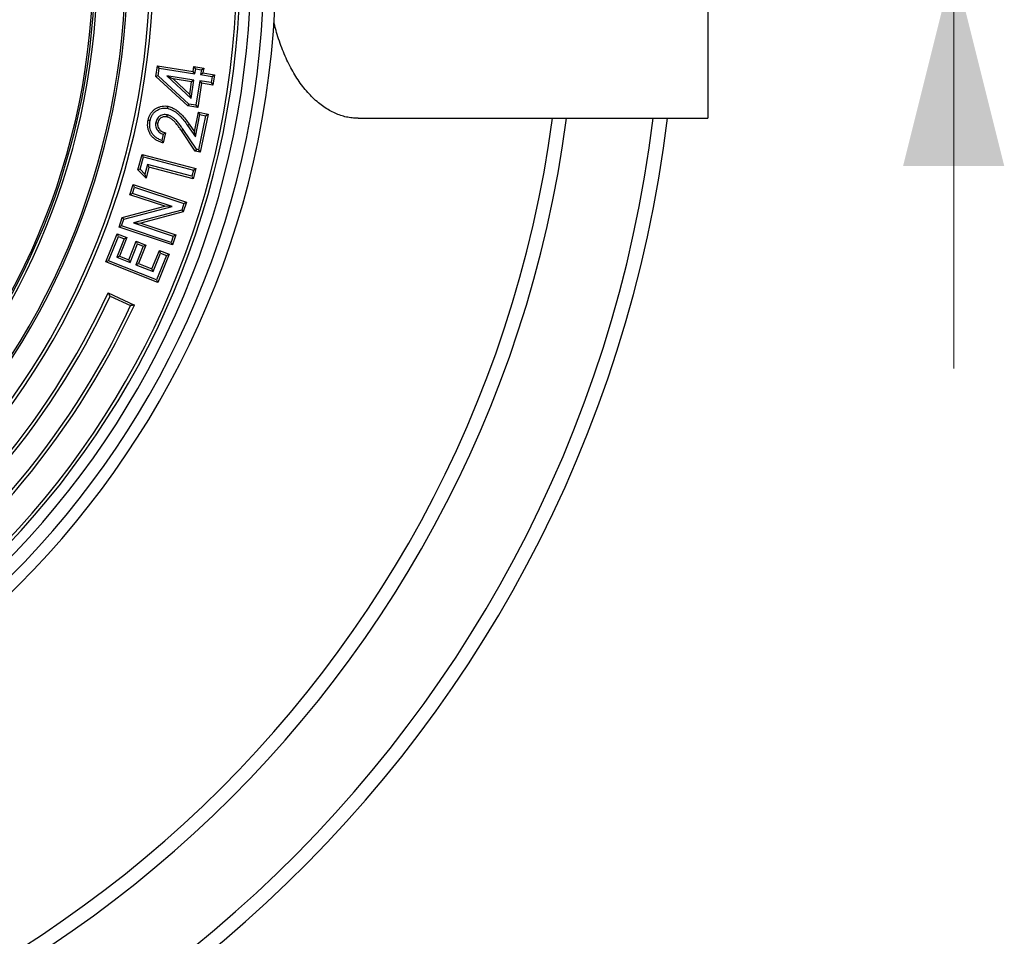
# Model space of a CAD drawing. Units: millimetres. Extents: x 200 to 8241, y 200 to 5740.
# Drawn here: x 2716 to 3299, y 621 to 1165 of the extents above; entities that cross this region are included whole.
import ezdxf

# ---------------------------------------------------------------- set-up
doc = ezdxf.new("R2010")
doc.units = ezdxf.units.MM
doc.header["$LTSCALE"] = 20
doc.linetypes.add('SLD-Solid', pattern=[0])
doc.styles.add('SLDTEXTSTYLE0', font='ARIAL.TTF', dxfattribs={"width": 0.948})
doc.dimstyles.new('SLDDIMSTYLE0', dxfattribs={"dimtxt": 70, "dimasz": 80, "dimexe": 0, "dimexo": 0.0625, "dimgap": 17.5, "dimtad": 1, "dimdec": 0, "dimlfac": 0.6, "dimrnd": 1e-09, "dimzin": 12, "dimdsep": 46, "dimtxsty": 'SLDTEXTSTYLE0', "dimsah": 1, "dimcen": 0, "dimadec": 0, "dimazin": 3, "dimtfac": 1, "dimtdec": 3, "dimtmove": 0, "dimatfit": 3, "dimfxl": 1, "dimfrac": 2, "dimtolj": 1, "dimtzin": 12, "dimarcsym": 0})

# ---------------------------------------------------------------- blocks, each defined once
blk = doc.blocks.new('_D')
at = {"color": 7, "linetype": 'SLD-Solid', "lineweight": 0}
for p, q in [((2923.03, 1690.8), (3153.95, 1888.28)), ((2923.03, 1690.8), (1770.37, 705.08)), ((1770.37, 705.08), (1679.17, 627.08))]:
    blk.add_line(p, q, dxfattribs=at)
at = {"color": 7, "linetype": 'SLD-Solid', "lineweight": 18}
for points in [[(2923.03, 1690.8), (2991.63, 1733.68), (2976.03, 1751.92)], [(1770.37, 705.08), (1701.77, 662.2), (1717.37, 643.96)]]:
    blk.add_solid(points, dxfattribs=at)
at = {"color": 7, "linetype": 'SLD-Solid', "lineweight": 18, "char_height": 70, "attachment_point": 1, "rotation": 40.5363, "style": 'SLDTEXTSTYLE0'}
for s, insert in [('910', (2973.33, 1852.68)), ('%%c', (2895.89, 1786.2))]:
    blk.add_mtext(s, dxfattribs=dict(at, insert=insert))

msp = doc.modelspace()

# ---------------------------------------------------------------- linework, layer by layer
at = {"color": 7, "linetype": 'SLD-Solid', "lineweight": 25}
for p, q in [((3123.37, 1207.48), (3123.37, 1106.27)), ((2796.36, 1131.04), (2797.32, 1137.29)), ((2798.33, 1135.91), (2797.32, 1137.29)), ((2797.32, 1137.29), (2818.46, 1134.06)), ((2797.66, 1131.5), (2798.33, 1135.91)), ((2798.33, 1135.91), (2819.47, 1132.67)), ((2818.46, 1134.06), (2818.91, 1136.98)), ((2819.47, 1132.67), (2818.46, 1134.06)), ((2819.92, 1135.6), (2818.91, 1136.98)), ((2818.91, 1136.98), (2824.69, 1136.1)), ((2819.47, 1132.67), (2819.92, 1135.6)), ((2819.92, 1135.6), (2823.31, 1135.08)), ((2823.31, 1135.08), (2822.86, 1132.16)), ((2822.86, 1132.16), (2824.24, 1133.17)), ((2822.86, 1132.16), (2829.6, 1131.12)), ((2823.31, 1135.08), (2824.69, 1136.1)), ((2824.69, 1136.1), (2824.24, 1133.17)), ((2824.24, 1133.17), (2830.98, 1132.14)), ((2829.6, 1131.12), (2830.98, 1132.14)), ((2830.98, 1132.14), (2830.05, 1126.02)), ((2797.66, 1131.5), (2796.36, 1131.04)), ((2815.33, 1113.6), (2796.36, 1131.04)), ((2815.88, 1114.75), (2797.66, 1131.5)), ((2802.81, 1131.43), (2817.23, 1117.99)), ((2818.91, 1128.95), (2802.81, 1131.43)), ((2802.81, 1131.43), (2806.52, 1129.63)), ((2817.52, 1127.94), (2806.52, 1129.63)), ((2806.52, 1129.63), (2816.37, 1120.44)), ((2816.37, 1120.44), (2817.52, 1127.94)), ((2817.23, 1117.99), (2818.91, 1128.95)), ((2818.91, 1128.95), (2817.52, 1127.94)), ((2822.29, 1128.44), (2820.09, 1114.1)), ((2823.31, 1127.06), (2821.11, 1112.72)), ((2829.03, 1127.41), (2822.29, 1128.44)), ((2822.29, 1128.44), (2823.31, 1127.06)), ((2830.05, 1126.02), (2823.31, 1127.06)), ((2829.6, 1131.12), (2829.03, 1127.41)), ((2829.03, 1127.41), (2830.05, 1126.02)), ((2817.23, 1117.99), (2816.37, 1120.44)), ((2815.88, 1114.75), (2815.33, 1113.6)), ((2820.09, 1114.1), (2815.88, 1114.75)), ((2821.11, 1112.72), (2815.33, 1113.6)), ((2819.12, 1098.34), (2821.52, 1109.94)), ((2820.09, 1114.1), (2821.11, 1112.72)), ((2822.46, 1108.5), (2821.52, 1109.94)), ((2821.52, 1109.94), (2827.25, 1108.75)), ((2827.25, 1108.75), (2822.58, 1086.21)), ((2825.82, 1107.81), (2827.25, 1108.75)), ((2819.74, 1095.33), (2822.46, 1108.5)), ((2825.82, 1107.81), (2821.64, 1087.65)), ((2822.46, 1108.5), (2825.82, 1107.81)), ((2916.19, 1106.27), (3123.37, 1106.27)), ((2800.55, 1096.87), (2801.96, 1097.7)), ((2801.96, 1097.7), (2800.71, 1091.66)), ((2812.45, 1099.69), (2811.44, 1099.01)), ((2819.62, 1086.83), (2811.44, 1099.01)), ((2820.35, 1087.91), (2812.45, 1099.69)), ((2815.04, 1102.1), (2816.03, 1102.79)), ((2815.04, 1102.1), (2819.74, 1095.33)), ((2816.03, 1102.79), (2819.12, 1098.34)), ((2819.74, 1095.33), (2819.12, 1098.34)), ((2800.55, 1096.87), (2799.79, 1093.2)), ((2820.35, 1087.91), (2819.62, 1086.83)), ((2822.58, 1086.21), (2819.62, 1086.83)), ((2821.64, 1087.65), (2820.35, 1087.91)), ((2821.64, 1087.65), (2822.58, 1086.21)), ((2785.7, 1075.8), (2788.11, 1084.89)), ((2787.05, 1076.14), (2788.97, 1083.41)), ((2788.97, 1083.41), (2788.11, 1084.89)), ((2788.11, 1084.89), (2820.03, 1076.45)), ((2788.97, 1083.41), (2818.55, 1075.59)), ((2787.05, 1076.14), (2785.7, 1075.8)), ((2790.49, 1070.77), (2785.7, 1075.8)), ((2789.87, 1073.18), (2787.05, 1076.14)), ((2791.37, 1078.83), (2789.87, 1073.18)), ((2792.23, 1077.35), (2790.49, 1070.77)), ((2791.37, 1078.83), (2792.23, 1077.35)), ((2817.58, 1071.9), (2791.37, 1078.83)), ((2818.44, 1070.42), (2792.23, 1077.35)), ((2818.55, 1075.59), (2817.58, 1071.9)), ((2820.03, 1076.45), (2818.44, 1070.42)), ((2818.55, 1075.59), (2820.03, 1076.45)), ((2789.87, 1073.18), (2790.49, 1070.77)), ((2817.58, 1071.9), (2818.44, 1070.42)), ((2780.89, 1061.02), (2782.88, 1067.04)), ((2782.42, 1061.79), (2783.65, 1065.5)), ((2783.65, 1065.5), (2782.88, 1067.04)), ((2782.88, 1067.04), (2814.5, 1056.58)), ((2783.65, 1065.5), (2812.97, 1055.81)), ((2782.42, 1061.79), (2780.89, 1061.02)), ((2801.7, 1054.14), (2780.89, 1061.02)), ((2805.96, 1054.01), (2782.42, 1061.79)), ((2814.5, 1056.58), (2812.59, 1050.8)), ((2812.97, 1055.81), (2814.5, 1056.58)), ((2776.4, 1047.46), (2801.7, 1054.14)), ((2777.35, 1046.45), (2805.96, 1054.01)), ((2811.64, 1051.8), (2783.12, 1044.24)), ((2812.59, 1050.8), (2787.37, 1044.11)), ((2805.96, 1054.01), (2801.7, 1054.14)), ((2812.97, 1055.81), (2811.64, 1051.8)), ((2811.64, 1051.8), (2812.59, 1050.8)), ((2774.5, 1041.7), (2776.4, 1047.46)), ((2776.03, 1042.47), (2777.35, 1046.45)), ((2777.35, 1046.45), (2776.4, 1047.46)), ((2776.03, 1042.47), (2774.5, 1041.7)), ((2806.12, 1031.24), (2774.5, 1041.7)), ((2805.35, 1032.77), (2776.03, 1042.47)), ((2783.12, 1044.24), (2806.58, 1036.49)), ((2783.12, 1044.24), (2787.37, 1044.11)), ((2787.37, 1044.11), (2808.11, 1037.26)), ((2766.74, 1021.13), (2773.42, 1037.89)), ((2768.32, 1021.81), (2774.09, 1036.32)), ((2777.56, 1034.94), (2773.19, 1023.98)), ((2774.09, 1036.32), (2773.42, 1037.89)), ((2773.42, 1037.89), (2779.13, 1035.62)), ((2774.09, 1036.32), (2777.56, 1034.94)), ((2779.13, 1035.62), (2774.77, 1024.66)), ((2777.56, 1034.94), (2779.13, 1035.62)), ((2780.32, 1022.45), (2784.69, 1033.41)), ((2785.37, 1031.83), (2784.69, 1033.41)), ((2784.69, 1033.41), (2790.3, 1031.18)), ((2806.58, 1036.49), (2805.35, 1032.77)), ((2808.11, 1037.26), (2806.12, 1031.24)), ((2806.58, 1036.49), (2808.11, 1037.26)), ((2781, 1020.87), (2785.37, 1031.83)), ((2788.72, 1030.5), (2784.35, 1019.54)), ((2785.37, 1031.83), (2788.72, 1030.5)), ((2790.3, 1031.18), (2785.93, 1020.22)), ((2788.72, 1030.5), (2790.3, 1031.18)), ((2794.01, 1017), (2798.38, 1027.96)), ((2799.05, 1026.38), (2798.38, 1027.96)), ((2798.38, 1027.96), (2804.11, 1025.67)), ((2805.35, 1032.77), (2806.12, 1031.24)), ((2768.32, 1021.81), (2766.74, 1021.13)), ((2796.76, 1010.49), (2768.32, 1021.81)), ((2773.19, 1023.98), (2774.77, 1024.66)), ((2773.19, 1023.98), (2781, 1020.87)), ((2774.77, 1024.66), (2780.32, 1022.45)), ((2781, 1020.87), (2780.32, 1022.45)), ((2794.69, 1015.42), (2799.05, 1026.38)), ((2802.54, 1025), (2796.76, 1010.49)), ((2804.11, 1025.67), (2797.43, 1008.91)), ((2799.05, 1026.38), (2802.54, 1025)), ((2802.54, 1025), (2804.11, 1025.67)), ((2797.43, 1008.91), (2766.74, 1021.13)), ((2784.35, 1019.54), (2785.93, 1020.22)), ((2784.35, 1019.54), (2794.69, 1015.42)), ((2785.93, 1020.22), (2794.01, 1017)), ((2794.69, 1015.42), (2794.01, 1017)), ((2796.76, 1010.49), (2797.43, 1008.91)), ((2768, 1002.82), (2783.57, 995.56)), ((2769.23, 1000.91), (2781.32, 995.27))]:
    msp.add_line(p, q, dxfattribs=at)
at = {"color": 7, "linetype": 'SLD-Solid', "lineweight": 18}
msp.add_line((3269.13, 957.94), (3269.13, 1197.94), dxfattribs=at)
at = {"color": 7, "linetype": 'SLD-Solid', "lineweight": 25, "flags": 128}
for points in [[(2803.25, 1112.21), (2803.38, 1112.87), (2803.49, 1113.4)], [(2792.91, 1104.93), (2792.25, 1105.07), (2791.73, 1105.18)], [(2796.26, 1103.84), (2796.92, 1103.69), (2797.44, 1103.57)], [(2802.95, 1108.34), (2802.81, 1107.67), (2802.7, 1107.15)]]:
    msp.add_lwpolyline(points, dxfattribs=at)
at = {"color": 7, "linetype": 'SLD-Solid', "lineweight": 25}
for radius, start, end in [(412.5, 270, 90), (520.83, 180, 0), (513.73, 180, 0), (505.9, 180, 0), (499.55, 180, 0), (497.62, 180, 0), (448.14, 180, 0), (446.21, 180, 0), (432.88, 180, 0), (431.67, 180, 0), (415, 186.2938, 0), (413.51, 185.91279, 0), (690.78, 270, 352.37432), (758.33, 270, 353.05716), (466.21, 210.1491, 335), (464.29, 210, 335.14972), (481.47, 210, 335.14438), (479.55, 210.14496, 335)]:
    msp.add_arc((2346.7, 1197.94), radius, start, end, dxfattribs=at)
at = {"color": 8, "linetype": 'SLD-Solid', "lineweight": 25}
for radius, end in [(699.05, 352.46505), (750, 352.97963)]:
    msp.add_arc((2346.7, 1197.94), radius, 270, end, dxfattribs=at)
at = {"color": 7, "linetype": 'SLD-Solid', "lineweight": 25}
for points, knots in [([(2916.19, 1106.3), (2915.29, 1106.32), (2913.25, 1106.34), (2910.08, 1106.82), (2906.7, 1107.65), (2903.35, 1108.86), (2900.01, 1110.44), (2896.7, 1112.41), (2893.41, 1114.79), (2890.2, 1117.56), (2887.08, 1120.7), (2884.07, 1124.22), (2881.26, 1128), (2878.65, 1132.02), (2876.24, 1136.24), (2873.97, 1140.78), (2871.86, 1145.59), (2869.92, 1150.66), (2868.26, 1155.72), (2867.07, 1159.85), (2866.51, 1162.24), (2866.33, 1163)], [0, 0, 0, 0, 0.044784, 0.101064, 0.15734, 0.213529, 0.26955, 0.327005, 0.384684, 0.44246, 0.500215, 0.557844, 0.615266, 0.668189, 0.721358, 0.774627, 0.827867, 0.88097, 0.933849, 0.978845, 1, 1, 1, 1]), ([(2791.73, 1105.18), (2791.87, 1105.76), (2792.15, 1106.92), (2792.89, 1108.55), (2793.89, 1110.05), (2795.17, 1111.31), (2796.65, 1112.32), (2798.28, 1113.03), (2799.98, 1113.47), (2801.74, 1113.66), (2802.9, 1113.48), (2803.49, 1113.4)], [0, 0, 0, 0, 0.1120194, 0.2240539, 0.3360432, 0.4480416, 0.5599844, 0.6700068, 0.7800184, 0.8900426, 1, 1, 1, 1]), ([(2792.91, 1104.93), (2793.08, 1105.59), (2793.41, 1106.89), (2794.35, 1108.66), (2795.63, 1110.14), (2797.11, 1111.2), (2798.66, 1111.87), (2800.16, 1112.26), (2801.71, 1112.44), (2802.73, 1112.28), (2803.25, 1112.21)], [0, 0, 0, 0, 0.144926, 0.284988, 0.422515, 0.560023, 0.670033, 0.780933, 0.889743, 1, 1, 1, 1]), ([(2803.25, 1112.21), (2803.8, 1112.06), (2804.9, 1111.77), (2806.45, 1111), (2807.92, 1110.06), (2809.31, 1108.98), (2811.02, 1107.33), (2812.96, 1105.04), (2814.34, 1103.09), (2815.04, 1102.1)], [0, 0, 0, 0, 0.10726, 0.21517, 0.325357, 0.435825, 0.547359, 0.772018, 1, 1, 1, 1]), ([(2803.49, 1113.4), (2804.24, 1113.19), (2805.76, 1112.77), (2807.83, 1111.61), (2809.75, 1110.23), (2811.79, 1108.3), (2813.9, 1105.82), (2815.32, 1103.8), (2816.03, 1102.79)], [0, 0, 0, 0, 0.1398737, 0.279833, 0.4198405, 0.5598634, 0.7799036, 1, 1, 1, 1]), ([(2800.71, 1091.66), (2800.06, 1091.85), (2798.76, 1092.22), (2796.91, 1093.1), (2795.22, 1094.23), (2793.77, 1095.68), (2792.64, 1097.37), (2791.84, 1099.23), (2791.45, 1101.2), (2791.39, 1103.2), (2791.61, 1104.52), (2791.73, 1105.18)], [0, 0, 0, 0, 0.112065, 0.224098, 0.336075, 0.448061, 0.560017, 0.67, 0.779985, 0.889962, 1, 1, 1, 1]), ([(2799.79, 1093.2), (2799.12, 1093.46), (2797.8, 1093.97), (2796.02, 1095.13), (2794.54, 1096.63), (2793.54, 1098.29), (2792.91, 1099.96), (2792.64, 1101.58), (2792.63, 1103.26), (2792.82, 1104.36), (2792.91, 1104.93)], [0, 0, 0, 0, 0.142737, 0.282617, 0.421014, 0.559519, 0.666808, 0.776438, 0.885854, 1, 1, 1, 1]), ([(2796.26, 1103.84), (2796.19, 1103.43), (2796.06, 1102.59), (2796.23, 1101.29), (2796.67, 1100.07), (2797.39, 1098.98), (2798.32, 1098.06), (2799.39, 1097.34), (2800.17, 1097.02), (2800.55, 1096.87)], [0, 0, 0, 0, 0.138614, 0.283122, 0.430432, 0.570093, 0.717841, 0.863296, 1, 1, 1, 1]), ([(2802.95, 1108.34), (2802.57, 1108.39), (2801.75, 1108.52), (2800.48, 1108.4), (2799.23, 1107.95), (2798.12, 1107.21), (2797.2, 1106.22), (2796.58, 1105.05), (2796.36, 1104.22), (2796.26, 1103.84)], [0, 0, 0, 0, 0.128837, 0.275382, 0.419966, 0.564356, 0.715694, 0.866595, 1, 1, 1, 1]), ([(2797.44, 1103.57), (2797.39, 1103.19), (2797.28, 1102.42), (2797.49, 1101.27), (2798, 1100.22), (2798.74, 1099.3), (2799.7, 1098.57), (2800.79, 1098.03), (2801.57, 1097.81), (2801.96, 1097.7)], [0, 0, 0, 0, 0.139936, 0.279855, 0.419718, 0.559665, 0.706387, 0.853182, 1, 1, 1, 1]), ([(2802.7, 1107.15), (2802.37, 1107.2), (2801.72, 1107.3), (2800.71, 1107.19), (2799.77, 1106.84), (2798.91, 1106.28), (2798.21, 1105.52), (2797.71, 1104.59), (2797.53, 1103.91), (2797.44, 1103.57)], [0, 0, 0, 0, 0.140036, 0.28003, 0.420023, 0.560013, 0.706631, 0.85329, 1, 1, 1, 1]), ([(2811.44, 1099.01), (2811.01, 1099.64), (2810.16, 1100.9), (2808.79, 1102.72), (2807.41, 1104.34), (2805.93, 1105.61), (2804.42, 1106.62), (2803.28, 1106.97), (2802.7, 1107.15)], [0, 0, 0, 0, 0.186786, 0.373533, 0.560239, 0.706905, 0.853577, 1, 1, 1, 1]), ([(2812.45, 1099.69), (2812.17, 1100.1), (2811.65, 1100.86), (2810.88, 1101.95), (2810.1, 1102.99), (2809.3, 1103.98), (2808.5, 1104.89), (2807.7, 1105.69), (2806.87, 1106.39), (2806.09, 1106.95), (2805.4, 1107.38), (2804.81, 1107.69), (2804.23, 1107.95), (2803.61, 1108.17), (2803.18, 1108.28), (2802.95, 1108.34)], [0, 0, 0, 0, 0.113386, 0.20909, 0.305497, 0.407889, 0.499856, 0.582126, 0.665185, 0.74782, 0.800774, 0.850399, 0.899265, 0.94585, 1, 1, 1, 1]), ([(2799.79, 1093.2), (2799.96, 1092.91), (2800.27, 1092.39), (2800.58, 1091.88), (2800.71, 1091.66)], [0, 0, 0, 0, 0.559998, 1, 1, 1, 1]), ([(2769.23, 1000.91), (2769, 1001.27), (2768.59, 1001.9), (2768.18, 1002.54), (2768, 1002.82)], [0, 0, 0, 0, 0.559997, 1, 1, 1, 1]), ([(2783.57, 995.56), (2783.15, 995.51), (2782.4, 995.41), (2781.65, 995.32), (2781.32, 995.27)], [0, 0, 0, 0, 0.560007, 1, 1, 1, 1])]:
    msp.add_open_spline(points, degree=3, knots=knots, dxfattribs=at)
at = {"color": 7, "linetype": 'SLD-Solid', "lineweight": 18}
msp.add_solid([(3269.13, 1197.94), (3239.13, 1077.94), (3299.13, 1077.94)], dxfattribs=at)

# ---------------------------------------------------------------- dimensions: what is measured, and where the dimension line sits
dim = msp.add_diameter_dim_2p(p1=(2923.03, 1690.8), p2=(1770.37, 705.08), dimstyle='SLDDIMSTYLE0', dxfattribs=at)
dim.commit()
dim.dimension.update_dxf_attribs({"geometry": '_D', "text_midpoint": (3055.46, 1804.06), "dimtype": 163})

doc.saveas('drawing.dxf')
